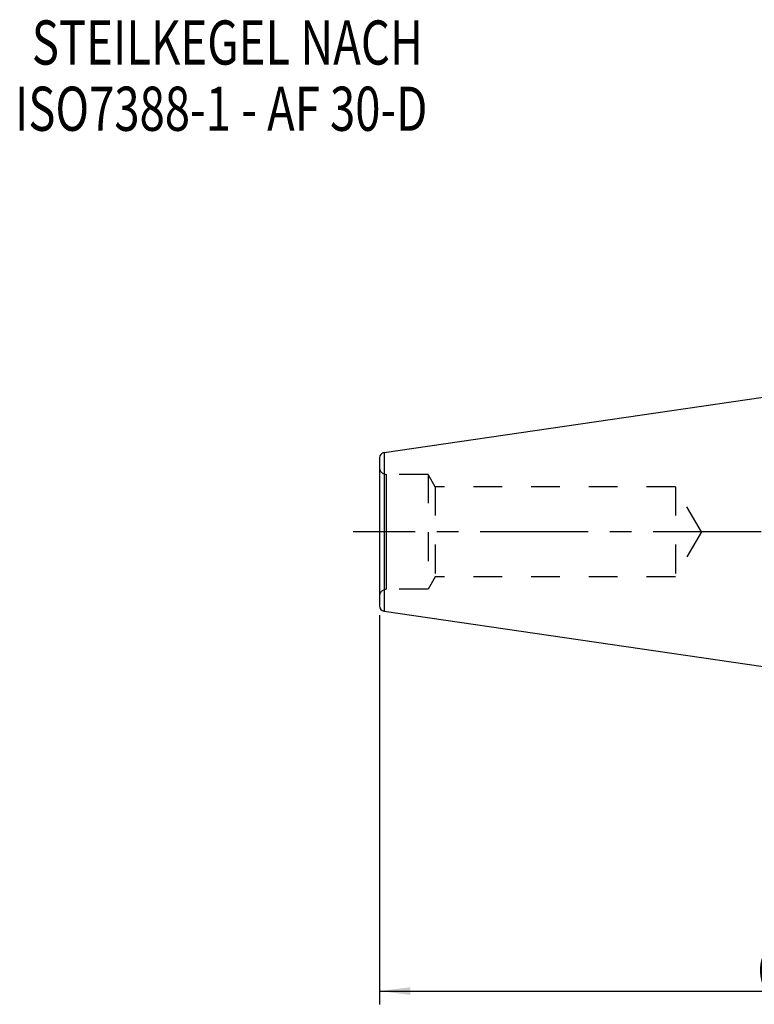
# Model space of a CAD drawing. Units: millimetres. Extents: x 0 to 594, y 0 to 420.
# Drawn here: x 209 to 293, y 171 to 282 of the extents above; entities that cross this region are included whole.
import ezdxf

# ---------------------------------------------------------------- set-up
doc = ezdxf.new("R2010")
doc.units = ezdxf.units.MM
doc.header["$LTSCALE"] = 32.67
doc.linetypes.add('CENTER', pattern=[0.6, 0.375, -0.075, 0.075, -0.075])
doc.linetypes.add('HIDDEN', pattern=[0.2, 0.1, -0.1])
doc.layers.get('0').update_dxf_attribs({"linetype": 'CONTINUOUS'})
for name, color, linetype in [('271260-000-02-ED1_CL', 7, 'CONTINUOUS'), ('30319772_AXIS', 7, 'CONTINUOUS'), ('30319772_CL', 7, 'CONTINUOUS'), ('30319772_DIM', 7, 'CONTINUOUS'), ('30319772_HL', 7, 'CONTINUOUS')]:
    doc.layers.add(name, color=color, linetype=linetype)
doc.styles.get("Standard").update_dxf_attribs({"font": 'TXT.SHX', "width": 0.7})
doc.dimstyles.new('DIMSTYLE_1', dxfattribs={"dimtxt": 3.5, "dimasz": 3.5, "dimexe": 0.18, "dimexo": 0.0625, "dimgap": 0.09, "dimtad": 1, "dimdec": 3, "dimdsep": 46, "dimtxsty": 'STANDARD', "dimblk": '_FILLED', "dimblk1": '_FILLED', "dimblk2": '_FILLED', "dimcen": 0.09, "dimclrt": 2, "dimadec": 0, "dimazin": 0, "dimtp": 0.15, "dimtm": 0.15, "dimtfac": 1, "dimtdec": 3, "dimtofl": 0, "dimtmove": 0, "dimatfit": 3, "dimldrblk": '_FILLED', "dimfxl": 1, "dimtolj": 1, "dimarcsym": 0})

# ---------------------------------------------------------------- blocks, each defined once
blk = doc.blocks.new('_FILLED')
at = {"color": 0, "linetype": 'BYBLOCK'}
blk.add_solid([(0, 0), (-1, 0.125), (-1, -0.125)], dxfattribs=at)
blk = doc.blocks.new('*D2')
at = {"layer": '30319772_DIM', "color": 3, "linetype": 'CONTINUOUS'}
for p, q in [((250.21, 214.63), (250.21, 170.58)), ((348.01, 194.08), (348.01, 170.58)), ((250.21, 172.08), (299.11, 172.08)), ((348.01, 172.08), (299.11, 172.08))]:
    blk.add_line(p, q, dxfattribs=at)
at = {"layer": '30319772_DIM', "color": 3, "linetype": 'CONTINUOUS', "xscale": 3.5, "yscale": 3.5, "zscale": 3.5, "rotation": 180}
blk.add_blockref('_FILLED', (250.21, 172.08), dxfattribs=at)
at = {"layer": '30319772_DIM', "color": 3, "linetype": 'CONTINUOUS', "xscale": 3.5, "yscale": 3.5, "zscale": 3.5}
blk.add_blockref('_FILLED', (348.01, 172.08), dxfattribs=at)
at = {"layer": '30319772_DIM', "color": 2, "linetype": 'CONTINUOUS', "insert": (299.11, 176.46), "char_height": 3.5, "width": 13.25, "attachment_point": 2, "line_spacing_factor": 0.9}
blk.add_mtext('(97.8)', dxfattribs=at)
blk = doc.blocks.new('NOTE_TAPER_SHANK_002_BL4', base_point=(244.77, 261.11))
at = {"layer": '271260-000-02-ED1_CL', "color": 2, "linetype": 'CONTINUOUS'}
for s, width, p in [('STEILKEGEL NACH', 0.755556, (210.83, 276.99)), ('ISO7388-1 - AF 30-D', 0.754386, (208.93, 269.49))]:
    blk.add_text(s, height=5, dxfattribs=dict(at, width=width)).set_placement(p)

msp = doc.modelspace()

# ---------------------------------------------------------------- linework, layer by layer
at = {"layer": '30319772_AXIS', "color": 3, "linetype": 'CENTER'}
msp.add_line((352.2527, 224.083), (247.212, 224.083), dxfattribs=at)
at = {"layer": '30319772_CL', "color": 7, "linetype": 'CONTINUOUS'}
for p, q in [((250.7254, 233.0597), (298.012, 239.958)), ((250.212, 232.4659), (250.212, 215.7001)), ((250.7254, 215.1064), (298.012, 208.208))]:
    msp.add_line(p, q, dxfattribs=at)
at = {"layer": '30319772_CL', "color": 9, "linetype": 'CONTINUOUS'}
for p, q in [((250.7254, 233.0597), (250.7254, 215.1064)), ((251.0104, 217.583), (251.0104, 230.583))]:
    msp.add_line(p, q, dxfattribs=at)
at = {"layer": '30319772_CL', "color": 7, "linetype": 'CONTINUOUS'}
for centre, start, end in [((250.812, 232.4659), 98.3, 180), ((250.812, 215.7001), 180, 261.7)]:
    msp.add_arc(centre, 0.6, start, end, dxfattribs=at)
at = {"layer": '30319772_HL', "color": 6, "linetype": 'HIDDEN'}
for p, q in [((255.712, 230.583), (251.0104, 230.583)), ((255.712, 230.583), (255.712, 217.583)), ((256.5203, 229.183), (255.712, 230.583)), ((256.5203, 229.183), (256.5203, 218.983)), ((283.712, 229.183), (256.5203, 229.183)), ((286.6565, 224.083), (283.712, 229.183)), ((283.712, 229.183), (283.712, 218.983)), ((286.6565, 224.083), (283.712, 218.983)), ((256.5203, 218.983), (255.712, 217.583)), ((283.712, 218.983), (256.5203, 218.983)), ((255.712, 217.583), (251.0104, 217.583))]:
    msp.add_line(p, q, dxfattribs=at)
for centre, start, end in [((251.0104, 231.383), 183.583322, 270), ((251.0104, 216.783), 90, 176.416678)]:
    msp.add_arc(centre, 0.8, start, end, dxfattribs=at)

# ---------------------------------------------------------------- block references
at = {"layer": '271260-000-02-ED1_CL', "color": 3, "linetype": 'CONTINUOUS'}
msp.add_blockref('NOTE_TAPER_SHANK_002_BL4', (244.7681, 261.1149), dxfattribs=at)

# ---------------------------------------------------------------- dimensions: what is measured, and where the dimension line sits
at = {"layer": '30319772_DIM', "color": 3, "linetype": 'CONTINUOUS'}
dim = msp.add_linear_dim(base=(250.212, 172.083), p1=(348.012, 194.083), p2=(250.212, 214.6342), angle=180, text='(<>)', dimstyle='DIMSTYLE_1', dxfattribs=at)
dim.commit()
dim.dimension.update_dxf_attribs({"geometry": '*D2', "text_midpoint": (296.9245, 174.708), "dimtype": 160})

doc.saveas('drawing.dxf')
